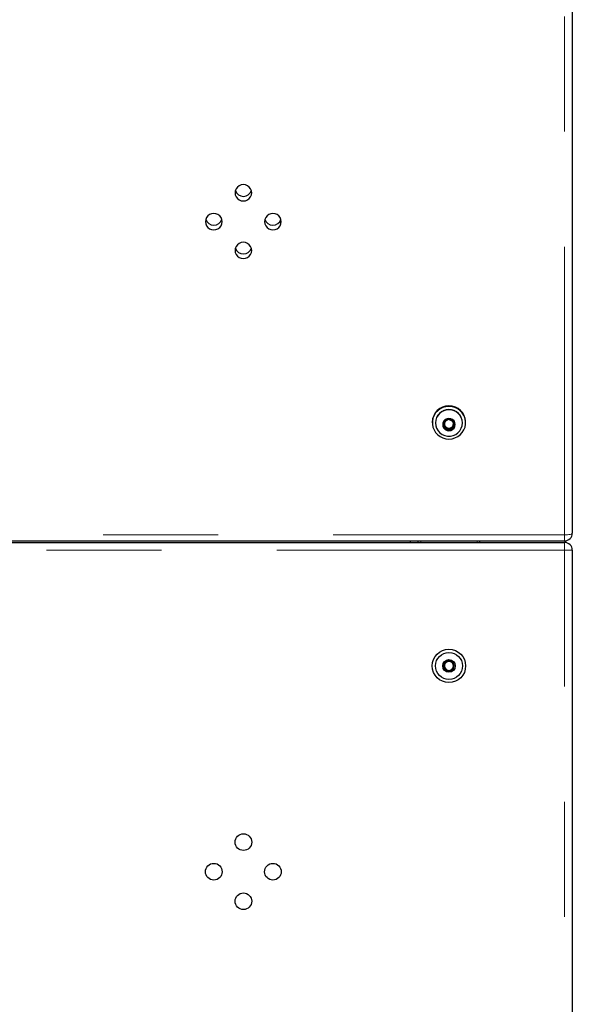
# Model space of a CAD drawing. Units: inches. Extents: x 0.2 to 17.3, y 0.1 to 10.6.
# Drawn here: x 3 to 3.5, y 4.6 to 5.5 of the extents above; entities that cross this region are included whole.
import ezdxf

# ---------------------------------------------------------------- set-up
doc = ezdxf.new("R2010")
doc.units = ezdxf.units.IN
doc.header["$MEASUREMENT"] = 0
doc.linetypes.add('PHANTOM', pattern=[0.5, 0.25, -0.05, 0.05, -0.05, 0.05, -0.05])

msp = doc.modelspace()

# ---------------------------------------------------------------- linework, layer by layer
at = {"color": 7, "linetype": 'Continuous', "lineweight": 25}
for p, q in [((3.5284128, 6.6648577), (3.5284128, 5.0075569)), ((3.4067699, 5.1039227), (3.4067699, 5.1034005)), ((3.4095556, 5.1034005), (3.4095556, 5.1031996)), ((3.4329842, 5.1031996), (3.4329842, 5.1034005)), ((3.4357699, 5.1034005), (3.4357699, 5.1039227)), ((3.4173636, 5.1002437), (3.4193168, 5.099145)), ((3.4193168, 5.099145), (3.4212699, 5.0980463)), ((3.4212699, 5.0980463), (3.423223, 5.099145)), ((3.4212699, 5.0974068), (3.4212699, 5.0980463)), ((3.423223, 5.099145), (3.4251761, 5.1002437)), ((1.8208235, 5.0008605), (3.5217163, 5.0008605)), ((1.8208235, 4.9995258), (3.5217163, 4.9995258)), ((3.3877878, 4.9995258), (3.3877878, 5.0008605)), ((3.3944842, 4.9995258), (3.3944842, 5.0008605)), ((3.4480556, 4.9995258), (3.4480556, 5.0008605)), ((3.5284128, 4.9928293), (3.5284128, 3.3745258))]:
    msp.add_line(p, q, dxfattribs=at)
at = {"color": 8, "linetype": 'PHANTOM', "lineweight": 18}
for p, q in [((3.5217163, 5.0060506), (3.5217163, 6.6633514)), ((1.8208235, 5.0060506), (3.5217163, 5.0060506)), ((3.3967163, 4.9995258), (3.3967163, 5.0008605)), ((3.4458235, 4.9995258), (3.4458235, 5.0008605)), ((3.5217163, 5.0060506), (3.5217163, 5.0008605)), ((3.5217163, 4.9995258), (3.5217163, 4.9928293)), ((3.5217163, 4.9928293), (1.8208235, 4.9928293)), ((3.5217163, 4.9928293), (3.5284128, 4.9928293)), ((3.5217163, 3.3745258), (3.5217163, 4.9928293))]:
    msp.add_line(p, q, dxfattribs=at)
at = {"color": 7, "linetype": 'Continuous', "lineweight": 25, "flags": 128}
for points in [[(3.2499538, 5.3029293), (3.2497066, 5.3047589), (3.2489818, 5.306464), (3.2478288, 5.3079281), (3.2463261, 5.3090515), (3.2445763, 5.3097578), (3.2426985, 5.3099987), (3.2408206, 5.3097578), (3.2390708, 5.3090515), (3.2375682, 5.3079281), (3.2364151, 5.306464), (3.2356903, 5.3047589), (3.2354431, 5.3029293), (3.2356903, 5.3010996), (3.2364151, 5.2993945), (3.2375682, 5.2979304), (3.2390708, 5.296807), (3.2408206, 5.2961007), (3.2426985, 5.2958598), (3.2445763, 5.2961007), (3.2463261, 5.296807), (3.2478288, 5.2979304), (3.2489818, 5.2993945), (3.2497066, 5.3010996), (3.2499538, 5.3029293)], [(3.2242842, 5.2779175), (3.224037, 5.2797472), (3.2233122, 5.2814522), (3.2221591, 5.2829163), (3.2206565, 5.2840398), (3.2189067, 5.284746), (3.2170288, 5.2849869), (3.215151, 5.284746), (3.2134011, 5.2840398), (3.2118985, 5.2829163), (3.2107455, 5.2814522), (3.2100207, 5.2797472), (3.2097735, 5.2779175), (3.2100207, 5.2760878), (3.2107455, 5.2743828), (3.2118985, 5.2729187), (3.2134011, 5.2717952), (3.215151, 5.271089), (3.2170288, 5.2708481), (3.2189067, 5.271089), (3.2206565, 5.2717952), (3.2221591, 5.2729187), (3.2233122, 5.2743828), (3.224037, 5.2760878), (3.2242842, 5.2779175)], [(3.2756235, 5.2779175), (3.2753763, 5.2797472), (3.2746514, 5.2814522), (3.2734984, 5.2829163), (3.2719958, 5.2840398), (3.2702459, 5.284746), (3.2683681, 5.2849869), (3.2664903, 5.284746), (3.2647404, 5.2840398), (3.2632378, 5.2829163), (3.2620848, 5.2814522), (3.26136, 5.2797472), (3.2611128, 5.2779175), (3.26136, 5.2760878), (3.2620848, 5.2743828), (3.2632378, 5.2729187), (3.2647404, 5.2717952), (3.2664903, 5.271089), (3.2683681, 5.2708481), (3.2702459, 5.271089), (3.2719958, 5.2717952), (3.2734984, 5.2729187), (3.2746514, 5.2743828), (3.2753763, 5.2760878), (3.2756235, 5.2779175)], [(3.2499538, 5.2529057), (3.2497066, 5.2547354), (3.2489818, 5.2564404), (3.2478288, 5.2579046), (3.2463261, 5.259028), (3.2445763, 5.2597343), (3.2426985, 5.2599751), (3.2408206, 5.2597343), (3.2390708, 5.259028), (3.2375682, 5.2579046), (3.2364151, 5.2564404), (3.2356903, 5.2547354), (3.2354431, 5.2529057), (3.2356903, 5.251076), (3.2364151, 5.249371), (3.2375682, 5.2479069), (3.2390708, 5.2467834), (3.2408206, 5.2460772), (3.2426985, 5.2458363), (3.2445763, 5.2460772), (3.2463261, 5.2467834), (3.2478288, 5.2479069), (3.2489818, 5.249371), (3.2497066, 5.251076), (3.2499538, 5.2529057)], [(3.4212699, 5.0892721), (3.4239343, 5.0895126), (3.4265079, 5.0902261), (3.4289032, 5.0913883), (3.4310385, 5.0929595), (3.4328411, 5.0948862), (3.4342498, 5.0971029), (3.4352164, 5.099534), (3.435708, 5.1020969), (3.435708, 5.1047041), (3.4352164, 5.1072669), (3.4342498, 5.109698), (3.4328411, 5.1119147), (3.4310385, 5.1138415), (3.4289032, 5.1154127), (3.4265079, 5.1165748), (3.4239343, 5.1172883), (3.4212699, 5.1175288), (3.4186055, 5.1172883), (3.4160319, 5.1165748), (3.4136366, 5.1154127), (3.4115013, 5.1138415), (3.4096986, 5.1119147), (3.40829, 5.109698), (3.4073234, 5.1072669), (3.4068318, 5.1047041), (3.4068318, 5.1020969), (3.4073234, 5.099534), (3.40829, 5.0971029), (3.4096986, 5.0948862), (3.4115013, 5.0929595), (3.4136366, 5.0913883), (3.4160319, 5.0902261), (3.4186055, 5.0895126), (3.4212699, 5.0892721)], [(3.4329842, 5.1031996), (3.4327282, 5.1055727), (3.4319714, 5.1078421), (3.430747, 5.1099086), (3.4291083, 5.1116819), (3.427127, 5.1130845), (3.4248898, 5.114055), (3.4224944, 5.1145511), (3.4200454, 5.1145511), (3.41765, 5.114055), (3.4154128, 5.1130845), (3.4134315, 5.1116819), (3.4117928, 5.1099086), (3.4105684, 5.1078421), (3.4098116, 5.1055727), (3.4095556, 5.1031996), (3.4098116, 5.1008265), (3.4105684, 5.0985571), (3.4117928, 5.0964906), (3.4134315, 5.0947173), (3.4154128, 5.0933147), (3.41765, 5.0923442), (3.4200454, 5.0918481), (3.4224944, 5.0918481), (3.4248898, 5.0923442), (3.427127, 5.0933147), (3.4291083, 5.0947173), (3.430747, 5.0964906), (3.4319714, 5.0985571), (3.4327282, 5.1008265), (3.4329842, 5.1031996)], [(3.4267386, 5.1018017), (3.426471, 5.1034484), (3.4256942, 5.1049338), (3.4244843, 5.1061127), (3.4229598, 5.1068695), (3.4212699, 5.1071303), (3.41958, 5.1068695), (3.4180554, 5.1061127), (3.4168456, 5.1049338), (3.4160688, 5.1034484), (3.4158011, 5.1018017), (3.4160688, 5.1001551), (3.4168456, 5.0986697), (3.4180554, 5.0974908), (3.41958, 5.0967339), (3.4212699, 5.0964731), (3.4229598, 5.0967339), (3.4244843, 5.0974908), (3.4256942, 5.0986697), (3.426471, 5.1001551), (3.4267386, 5.1018017)]]:
    msp.add_lwpolyline(points, dxfattribs=at)
at = {"color": 8, "linetype": 'PHANTOM', "lineweight": 18, "flags": 128}
msp.add_lwpolyline([(3.5284128, 5.0075569), (3.5282841, 5.007263), (3.527903, 5.0069805), (3.5272842, 5.00672), (3.5264514, 5.0064918), (3.5254367, 5.0063044), (3.5242789, 5.0061652), (3.5230227, 5.0060795), (3.5217163, 5.0060506)], dxfattribs=at)
at = {"color": 7, "linetype": 'Continuous', "lineweight": 25}
for centre, radius in [((3.4212699, 4.8923829), 0.0145), ((3.4212699, 4.8923829), 0.0117143), ((3.4212699, 4.8923829), 0.0054687), ((3.2426985, 4.7394811), 0.0072554), ((3.2170288, 4.7138115), 0.0072554), ((3.2683681, 4.7138115), 0.0072554), ((3.2426985, 4.6881418), 0.0072554)]:
    msp.add_circle(centre, radius, dxfattribs=at)
for centre, radius, start, end in [((3.2426985, 5.3071513), 0.0073001, 197.6515167, 342.3484833), ((3.2170288, 5.2821395), 0.0073001, 197.6515167, 342.3484833), ((3.2683681, 5.2821395), 0.0073001, 197.6515167, 342.3484833), ((3.2426985, 5.2571278), 0.0073001, 197.6515167, 342.3484833), ((3.4212699, 5.1036459), 0.0145026, 1.0934906, 178.9065094), ((3.4212699, 5.1031647), 0.0117167, 1.153068, 178.846932), ((3.4210595, 5.1018017), 0.0042998, 149.2654724, 210.7345276), ((3.4212484, 5.1016643), 0.0045324, 89.727788, 148.9923676), ((3.4211002, 5.1024374), 0.0037365, 147.4576361, 179.941248), ((3.421154, 5.1024604), 0.0037904, 180.2893094, 241.0072556), ((3.4212914, 5.1016643), 0.0045324, 31.0076324, 90.272212), ((3.4213858, 5.1024604), 0.0037904, 298.9927444, 359.7106906), ((3.421437, 5.1024367), 0.0037392, 0.0700536, 32.7766107), ((3.4214803, 5.1018017), 0.0042998, 329.2654724, 30.7345276), ((3.4212484, 5.1019391), 0.0045324, 211.0076324, 270.272212), ((3.4212699, 5.1026282), 0.0039934, 240.7193069, 299.2806931), ((3.4212914, 5.1019391), 0.0045324, 269.727788, 328.9923676), ((3.5217163, 5.0075569), 0.0066964, 270, 0), ((3.5217163, 4.9928293), 0.0066964, 0, 90), ((3.4212699, 4.8923829), 0.0045105, 90, 150), ((3.4212699, 4.8923829), 0.0039062, 120, 180), ((3.4212699, 4.8923829), 0.0039062, 60, 120), ((3.4212699, 4.8923829), 0.0045105, 30, 90), ((3.4212699, 4.8923829), 0.0039062, 0, 60), ((3.4212699, 4.8923829), 0.0045105, 150, 210), ((3.4212699, 4.8923829), 0.0039063, 180, 240), ((3.4212699, 4.8923829), 0.0045105, 210, 270), ((3.4212699, 4.8923829), 0.0039063, 240, 300), ((3.4212699, 4.8923829), 0.0045105, 270, 330), ((3.4212699, 4.8923829), 0.0039063, 300, 0), ((3.4212699, 4.8923829), 0.0045105, 330, 30)]:
    msp.add_arc(centre, radius, start, end, dxfattribs=at)
for points, knots in [([(3.4212699, 5.1061967), (3.4207107, 5.1059423), (3.4197538, 5.105507), (3.4183628, 5.1046787), (3.4176705, 5.1042079), (3.4173636, 5.1039992)], [0, 0, 0, 0, 0.43912701, 0.75137528, 1, 1, 1, 1]), ([(3.4173636, 5.1039992), (3.4173636, 5.1037787), (3.4173636, 5.1031612), (3.4173636, 5.1019443), (3.4173636, 5.100626), (3.4173636, 5.0998608), (3.4173636, 5.0996043)], [0, 0, 0, 0, 0.178565191, 0.500109733, 0.832450396, 1, 1, 1, 1]), ([(3.4251761, 5.1039992), (3.4246169, 5.104374), (3.4236601, 5.1050153), (3.4222691, 5.105752), (3.4215768, 5.1060601), (3.4212699, 5.1061967)], [0, 0, 0, 0, 0.43912701, 0.75137528, 1, 1, 1, 1]), ([(3.4251761, 5.0996043), (3.4251761, 5.0998608), (3.4251761, 5.100626), (3.4251761, 5.1019443), (3.4251761, 5.1031612), (3.4251761, 5.1037787), (3.4251761, 5.1039992)], [0, 0, 0, 0, 0.1675496, 0.49989027, 0.82143481, 1, 1, 1, 1]), ([(3.4173636, 5.0996043), (3.4179229, 5.0993498), (3.4188797, 5.0989145), (3.4202707, 5.0980863), (3.420963, 5.0976155), (3.4212699, 5.0974068)], [0, 0, 0, 0, 0.43912701, 0.75137528, 1, 1, 1, 1]), ([(3.4212699, 5.0974068), (3.4218291, 5.0977816), (3.422786, 5.0984228), (3.424177, 5.0991595), (3.4248693, 5.0994677), (3.4251761, 5.0996043)], [0, 0, 0, 0, 0.439127011, 0.751375279, 1, 1, 1, 1]), ([(3.4212699, 4.8968934), (3.4207107, 4.8965706), (3.4197538, 4.8960181), (3.4183628, 4.8952151), (3.4176705, 4.8948154), (3.4173636, 4.8946382)], [0, 0, 0, 0, 0.439127011, 0.751375279, 1, 1, 1, 1]), ([(3.4251761, 4.8946382), (3.4246169, 4.894961), (3.4236601, 4.8955135), (3.4222691, 4.8963166), (3.4215768, 4.8967163), (3.4212699, 4.8968934)], [0, 0, 0, 0, 0.439127011, 0.751375279, 1, 1, 1, 1]), ([(3.4173636, 4.8946382), (3.4173636, 4.8943847), (3.4173636, 4.8936747), (3.4173636, 4.8923656), (3.4173636, 4.8910742), (3.4173636, 4.8903652), (3.4173636, 4.8901276)], [0, 0, 0, 0, 0.178565191, 0.500109733, 0.832450396, 1, 1, 1, 1]), ([(3.4173636, 4.8901276), (3.4179229, 4.8898048), (3.4188797, 4.8892523), (3.4202707, 4.8884492), (3.420963, 4.8880495), (3.4212699, 4.8878724)], [0, 0, 0, 0, 0.439127011, 0.751375279, 1, 1, 1, 1]), ([(3.4212699, 4.8878724), (3.4218291, 4.8881952), (3.422786, 4.8887477), (3.424177, 4.8895507), (3.4248693, 4.8899504), (3.4251761, 4.8901276)], [0, 0, 0, 0, 0.439127011, 0.751375279, 1, 1, 1, 1]), ([(3.4251761, 4.8901276), (3.4251761, 4.8903652), (3.4251761, 4.8910742), (3.4251761, 4.8923656), (3.4251761, 4.8936747), (3.4251761, 4.8943847), (3.4251761, 4.8946382)], [0, 0, 0, 0, 0.167549604, 0.499890267, 0.821434809, 1, 1, 1, 1])]:
    msp.add_open_spline(points, degree=3, knots=knots, dxfattribs=at)

doc.saveas('drawing.dxf')
